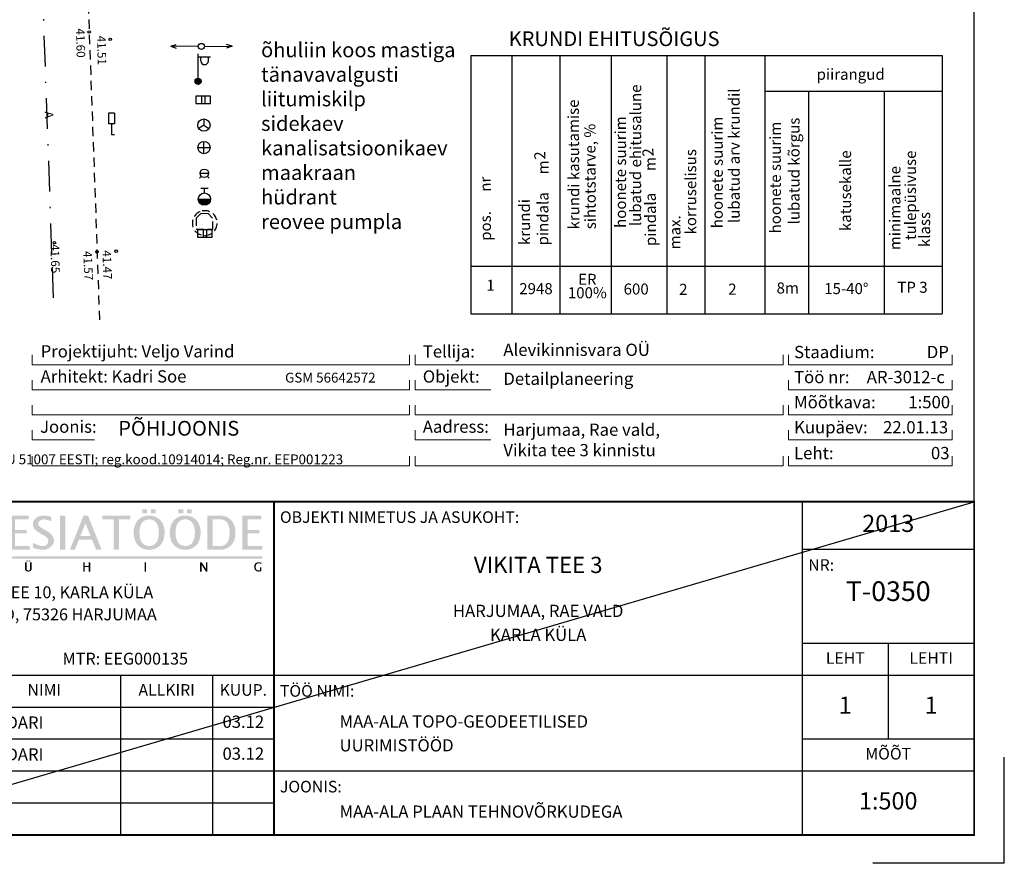
# Model space of a CAD drawing. Units: metres. Extents: x 552404 to 552614, y 6581007 to 6581156.
# Drawn here: x 552534 to 552614, y 6581007 to 6581076 of the extents above; entities that cross this region are included whole.
import ezdxf
from ezdxf.enums import TextEntityAlignment as Align

# ---------------------------------------------------------------- set-up
doc = ezdxf.new("R2010")
doc.units = ezdxf.units.M
doc.header["$MEASUREMENT"] = 0
for name, pattern in [('ASFBET', [2.5, 1.5, -1]), ('DASHDOT', [1, 0.5, -0.25, 0, -0.25]), ('KONTUUR', [1.85, 1.25, -0.6])]:
    doc.linetypes.add(name, pattern=pattern)
doc.layers.add('A3', color=7, linetype='Continuous', lineweight=13)
doc.layers.add('A3 A3', color=7, linetype='Continuous', lineweight=13)
for name, color, linetype in [('joon', 5, 'Continuous'), ('KKAEV', 7, 'Continuous'), ('LIIKLUS', 7, 'Continuous'), ('MPOHULIIN', 7, 'Continuous'), ('POST', 7, 'Continuous'), ('SIKAEV', 7, 'Continuous'), ('TEE', 7, 'Continuous'), ('Tekst', 250, 'Continuous'), ('VKAEV', 7, 'Continuous'), ('vormistus', 7, 'Continuous')]:
    doc.layers.add(name, color=color, linetype=linetype)
doc.layers.add('korgus', color=7, linetype='Continuous', true_color=0x73925d)
doc.styles.add('ARIAL', font='arial.ttf')
doc.styles.add('italic', font='italic.shx')
doc.styles.add('ROMAND', font='romand', dxfattribs={"height": 0.8})
doc.styles.add('romans', font='romans.shx')

# ---------------------------------------------------------------- blocks, each defined once
blk = doc.blocks.new('LIIKLM')
at = {"color": 0, "linetype": 'Continuous', "flags": 128}
for points in [[(-0.5, 3.5), (-0.5, 1.800000000000011)], [(0.5, 3.5), (-0.5, 3.5)], [(0.5, 3.5), (0.5, 1.800000000000011)], [(0.5, 1.800000000000011), (-0.5, 1.800000000000011)], [(0, 1.800000000000011), (0, 0)], [(0.5, 0), (0, 0)]]:
    blk.add_lwpolyline(points, dxfattribs=at)
blk = doc.blocks.new('gt-nurk')
h = blk.add_hatch(color=16)
h.paths.add_polyline_path([(-68.49390137509909, 24.63994451891631, 0.09144329512684117), (-68.37738097482361, 23.9939677240327, 0.2389826025500107), (-67.5919331839541, 23.29000166617334, 0.07010444057052301), (-67.23418328072876, 23.24790595378727, 0.0701044405705116), (-66.87643337750342, 23.29000166710466, 0.2389826025497178), (-66.09098558675032, 23.9939677240327, 0.09144329512728087), (-65.97446518624201, 24.63994451798499, 0.09144329512676777), (-66.0909855866339, 25.28592131379992, 0.2389826025497172), (-66.87643337750342, 25.9898873725906, 0.07010444057052301), (-67.23418328072876, 26.03198308497667, 0.0701044405705116), (-67.5919331839541, 25.98988737165928, 0.2389826025497178), (-68.37738097482361, 25.28592131473124, 0.0914432951270273)])
h.paths.add_polyline_path([(-67.91266101785004, 25.27927808836102, -0.1018168619293587), (-67.72509866894688, 25.54883470386267, -0.1844701048438135), (-67.23418328072876, 25.72240759525448, -0.1844701048438135), (-66.74326789262705, 25.54883470386267, -0.1018168619293587), (-66.55570554372389, 25.27927808836102, -0.09495532480032183), (-66.44442844728474, 24.63994451891631, -0.09495532480032183), (-66.55570554360747, 24.00061095040292, -0.1018168619293587), (-66.74326789251063, 23.73105433303863, -0.1844701048438135), (-67.23418328061234, 23.55748144350946, -0.1844701048438135), (-67.72509866894688, 23.73105433396995, -0.1018168619293587), (-67.91266101796646, 24.00061095040292, -0.09495532480032183), (-68.02393811405636, 24.63994451891631, -0.09495532480032183)], flags=16)
h.paths.add_polyline_path([(-67.39928973244969, 26.21121531073004), (-67.39928973233327, 26.55021030176431), (-67.79404663259629, 26.55021030176431), (-67.79404663247988, 26.21121531073004)])
h.paths.add_polyline_path([(-66.69818395341281, 26.21121531073004), (-66.69818395341281, 26.55021030269563), (-67.092940853443, 26.55021030176431), (-67.092940853443, 26.21121531073004)])
h = blk.add_hatch(color=16)
h.paths.add_polyline_path([(-65.43848121829797, 25.28592131473124, 0.09144329512684711), (-65.55500161868986, 24.63994451984763, 0.0914432951268392), (-65.43848121818155, 23.9939677240327, 0.2389826025498243), (-64.65303342731204, 23.29000166617334, 0.07010444057067737), (-64.2952835240867, 23.24790595285594, 0.07010444057067011), (-63.93753362097777, 23.29000166617334, 0.2389826025498397), (-63.15208582999185, 23.99396772496402, 0.09144329512683703), (-63.03556542971637, 24.63994451891631, 0.09144329512684495), (-63.15208582999185, 25.28592131379992, 0.2389826025498397), (-63.93753362097777, 25.98988737165928, 0.07010444057066734), (-64.29528352420311, 26.03198308497667, 0.07010444057067149), (-64.65303342731204, 25.98988737165928, 0.2389826025498397)])
h.paths.add_polyline_path([(-64.78619891230483, 25.54883470386267, -0.1844701048438135), (-64.29528352420311, 25.7224075961858, -0.1844701048438135), (-63.80436813586857, 25.54883470479399, -0.1018168619293587), (-63.61680578708183, 25.27927808836102, -0.09495532480032183), (-63.50552869087551, 24.63994451891631, -0.09495532480032183), (-63.61680578696541, 24.00061094947159, -0.1018168619293587), (-63.80436813598499, 23.73105433396995, -0.1844701048438135), (-64.29528352420311, 23.55748144257814, -0.1844701048438135), (-64.78619891230483, 23.73105433303863, -0.1018168619293587), (-64.97376126120798, 24.00061094947159, -0.09495532480032183), (-65.0850383574143, 24.63994451891631, -0.09495532480032183), (-64.97376126120798, 25.27927808836102, -0.1018168619293587)], flags=16)
h.paths.add_polyline_path([(-64.46038997580763, 26.21121531073004), (-64.46038997580763, 26.55021030176431), (-64.85514687595423, 26.55021030269563), (-64.85514687595423, 26.21121530979872)])
h.paths.add_polyline_path([(-63.75928419677075, 26.21121530979872), (-63.75928419688717, 26.55021030176431), (-64.15404109680094, 26.55021030269563), (-64.15404109668452, 26.21121530979872)])
h = blk.add_hatch(color=16)
h.paths.add_polyline_path([(-90.45614788169041, 23.30094856116921, 0.1369724713336015), (-89.35993895109277, 23.34073900803924), (-89.16146661445964, 23.40399428922683), (-89.16146661445964, 24.47688896209002), (-89.6004635883728, 24.47688896209002), (-89.60046358848922, 23.61349020898342, -0.07910405121896694), (-90.01513448741753, 23.55288582295179, -0.1507768403913515), (-90.56743168039247, 23.73105433303863, -0.1505658818465907), (-90.77687571558636, 24.00061095040292, -0.09495532480033299), (-90.88815281179268, 24.63994451891631, -0.09495532480032637), (-90.77687571558636, 25.2792780874297, -0.1505658818465999), (-90.56743168039247, 25.54883470479399, -0.1507768403913516), (-90.01513448753394, 25.72700321581215, -0.1012341439282738), (-89.49045167327859, 25.62662689480931), (-89.16146661434323, 25.49108610395342), (-89.16146661445964, 25.87589474860579), (-89.35993895120919, 25.9391500307247, 0.136972471333596), (-90.45614788169041, 25.97894047759473, 0.2484265371520808), (-91.24159567267634, 25.28592131473124, 0.09144329512663163), (-91.35811607306823, 24.63994451891631, 0.09144329512714383), (-91.24159567267634, 23.99396772496402, 0.2484265371520586)])
h.paths.add_polyline_path([(-88.03650482080411, 24.59588108025491), (-87.09226733481046, 24.59588108025491), (-87.09226733481046, 24.8571146549657), (-88.03650482080411, 24.8571146549657), (-88.03650482080411, 25.7224075961858), (-86.92414317280054, 25.72240759525448), (-86.92414317280054, 26.031983085908), (-88.47550179483369, 26.03198308497667), (-88.47550179483369, 23.24790595378727), (-86.84301136387512, 23.24790595285594), (-86.84301136387512, 23.55748144350946), (-88.03650482080411, 23.55748144350946)])
h.paths.add_polyline_path([(-86.44343627011403, 23.9939677240327, 0.2389826025497919), (-85.65798847912811, 23.29000166617334, 0.07010444057067737), (-85.30023857590277, 23.24790595285594, 0.07010444057066872), (-84.94248867279384, 23.29000166617334, 0.238982602550138), (-84.15704088192433, 23.9939677240327, 0.09144329512640936), (-84.04052048153244, 24.63994451891631, 0.09144329512704201), (-84.15704088180792, 25.28592131379992, 0.238982602549925), (-84.94248867291026, 25.98988737165928, 0.07010444057066317), (-85.30023857601918, 26.03198308497667, 0.0701044405705116), (-85.65798847912811, 25.98988737165928, 0.2389826025497178), (-86.44343626999762, 25.28592131379992, 0.09144329512728087), (-86.55995667050593, 24.63994451984763, 0.09144329512661081)])
h.paths.add_polyline_path([(-86.08999340934679, 24.63994451891631, -0.09495532480032183), (-85.97871631302405, 25.27927808836102, -0.1018168619293587), (-85.7911539641209, 25.54883470479399, -0.1844701048438135), (-85.30023857601918, 25.7224075961858, -0.1844701048438135), (-84.80932318780106, 25.54883470479399, -0.1018168619293587), (-84.62176083878148, 25.27927808836102, -0.09495532480032183), (-84.51048374269158, 24.63994451984763, -0.09495532480032183), (-84.6217608388979, 24.00061094947159, -0.1018168619293587), (-84.80932318780106, 23.73105433396995, -0.1844701048438135), (-85.30023857601918, 23.55748144257814, -0.1844701048438135), (-85.7911539641209, 23.73105433303863, -0.1018168619293587), (-85.97871631302405, 24.00061094947159, -0.09495532480032183)], flags=16)
h.paths.add_polyline_path([(-83.48831946135033, 23.24790595285594), (-82.46135405043606, 23.24790595378727, 0.07010444057055729), (-82.1036041470943, 23.29000166710466, 0.2389826025498941), (-81.31815635622479, 23.99396772310138, 0.09144329512688762), (-81.2016359558329, 24.63994451891631, 0.09144329512688762), (-81.3181563563412, 25.28592131379992, 0.2389826025498941), (-82.1036041470943, 25.9898873725906, 0.07010444057055736), (-82.46135405031964, 26.03198308497667), (-83.48831946123391, 26.031983085908)])
h.paths.add_polyline_path([(-83.04932248732075, 25.72240759525448), (-82.4978154747514, 25.7224075961858, -0.01249422865288117), (-82.46135405031964, 25.72240759432316, -0.1844701048438152), (-81.97043866221793, 25.54883470479399, -0.1018168619295003), (-81.78287631319836, 25.27927808836102, -0.09495532480018985), (-81.67159921699204, 24.63994451891631, -0.09495532480037534), (-81.78287631319836, 24.00061095040292, -0.1018168619293724), (-81.97043866210151, 23.73105433303863, -0.1844701048438204), (-82.46135405043606, 23.55748144257814), (-83.04932248732075, 23.55748144257814)], flags=16)
h.paths.add_polyline_path([(-80.65382727247197, 23.24790595285594), (-79.02133684139699, 23.24790595378727), (-79.02133684139699, 23.55748144257814), (-80.21483029855881, 23.55748144257814), (-80.2148302984424, 24.59588107932359), (-79.27059281256516, 24.59588108025491), (-79.27059281244874, 24.85711465403438), (-80.21483029832598, 24.85711465403438), (-80.2148302984424, 25.72240759525448), (-79.10246865055524, 25.72240759525448), (-79.10246865043882, 26.03198308497667), (-80.65382727247197, 26.03198308404535)])
h.paths.add_polyline_path([(-78.16416461893823, 24.85711465403438), (-78.16416461882181, 25.7224075961858), (-77.05180297093466, 25.72240759525448), (-77.05180297093466, 26.031983085908), (-78.6031615928514, 26.03198308497667), (-78.60316159296781, 23.24790595378727), (-76.97067116189282, 23.24790595285594), (-76.97067116189282, 23.55748144350946), (-78.16416461893823, 23.55748144257814), (-78.16416461893823, 24.59588108025491), (-77.21992713294458, 24.59588107932359), (-77.21992713306099, 24.85711465310305)])
h.paths.add_polyline_path([(-76.06123245926574, 24.55553043168038, -0.0004403520097211959), (-75.68449176440481, 24.33698672056198, -0.2560854016791002), (-75.45491558115464, 23.95647501200438, -0.3536448865844756), (-75.74244467483368, 23.56897140853107, -0.1124037813862274), (-76.05061545153148, 23.56011578533798, -0.05565835254203998), (-76.38203654973768, 23.66494378447533), (-76.68694278143812, 23.80020920094103), (-76.68694278155454, 23.40866876300424, 0.06829779857202964), (-76.24123107839841, 23.28613118547946, 0.01185263443841985), (-75.91899009176996, 23.25112503301352, 0.1083542983474645), (-75.55764485883992, 23.29886679537594, 0.0981322631308618), (-75.24826254101936, 23.48552709724754, 0.1309369503592994), (-75.01267206936609, 23.8515486586839, 0.193139966836655), (-75.03988315816969, 24.2392298001796, 0.08807387038601437), (-75.25796365656424, 24.54000381473452, 0.07532245575732159), (-75.65787042293232, 24.82392843440175, -0.03796432167877634), (-76.10358264308888, 25.09287488553673, -0.1206812474157568), (-76.2477555165533, 25.26000647526234, -0.2710748257822674), (-76.23276838101447, 25.51880328077823, -0.2684363414559551), (-75.82698636397254, 25.71935026999563, -0.04984789925080194), (-75.50025998754427, 25.66491042543203), (-75.1971586626023, 25.58274555113167), (-75.19715866248589, 25.91444777324796, 0.05735505043003227), (-75.59983429661952, 26.0144547522068, 0.04471469378884101), (-75.97699934092816, 26.02935165259987, 0.1190436351880882), (-76.3115294064628, 25.93066453561187, 0.08146829148443765), (-76.55465841351543, 25.73146241437644, 0.1853432636277708), (-76.7069533674512, 25.32098561897874, 0.2329846907203645), (-76.44902123033535, 24.81201841589063, 0.02980122068419145)])
h.paths.add_polyline_path([(-74.51069201459177, 23.24790595378727), (-74.07169504044577, 23.24790595285594), (-74.07169504056219, 26.03198308497667), (-74.51069201459177, 26.03198308497667)])
h.paths.add_polyline_path([(-73.69126311864238, 23.24790595285594), (-73.28742884797975, 23.24790595285594), (-72.96117826306727, 24.06530607212335), (-71.88930000108667, 24.06530607305467), (-71.56304941617418, 23.24790595285594), (-71.106929294765, 23.24790595285594), (-72.21814370644279, 26.03198308404535), (-72.580048707081, 26.03198308497667)])
h.paths.add_polyline_path([(-72.8443491444923, 24.35801400896162), (-72.42523913201876, 25.40806752629578), (-72.00612911954522, 24.35801400896162)], flags=16)
for points in [[(-69.68767401657533, 25.72240759525448), (-68.7594388097059, 25.7224075961858), (-68.7594388097059, 26.03198308497667), (-71.05490619724151, 26.031983085908), (-71.05490619712509, 25.72240759525448), (-70.12667099048849, 25.7224075961858), (-70.12667099048849, 23.24790595285594), (-69.68767401645891, 23.24790595192462)], [(-59.64914026600309, 23.24790595378727), (-58.01664983504452, 23.24790595285594), (-58.01664983516093, 23.55748144257814), (-59.21014329208992, 23.55748144257814), (-59.21014329208992, 24.59588108025491), (-58.26590580621269, 24.59588107932359), (-58.26590580609627, 24.85711465403438), (-59.21014329208992, 24.85711465310305), (-59.21014329208992, 25.7224075961858), (-58.09778164408635, 25.72240759525448), (-58.09778164408635, 26.031983085908), (-59.6491402661195, 26.03198308497667)], [(-58.01374341582414, 22.53090220782906), (-58.01374341582414, 22.71927422564477), (-91.29808003280777, 22.71927422657609), (-91.29808003292419, 22.53090220782906)], [(-72.4806348279817, 21.85056680813432), (-72.14995771518443, 21.85056680813432), (-72.14995771518443, 21.47346553392708), (-72.03142107336316, 21.47346553392708), (-72.03142107336316, 22.22521366178989), (-72.14995771506801, 22.22521366272122), (-72.14995771518443, 21.92960292380303), (-72.48063482786529, 21.92960292473435), (-72.4806348279817, 22.22521366272122), (-72.59917146968655, 22.22521366272122), (-72.59917146968655, 21.47346553392708), (-72.48063482786529, 21.47346553392708)], [(-67.49068327771965, 22.22521366272122), (-67.60921991954092, 22.22521366272122), (-67.60921991965733, 21.47346553392708), (-67.49068327783607, 21.47346553299576)], [(-62.482030199375, 22.22521366272122), (-62.60056684107985, 22.22521366272122), (-62.60056684119627, 21.68693621642888), (-62.95243933307938, 22.22521366365254), (-63.07828581763897, 22.22521366365254), (-63.07828581775539, 21.47346553299576), (-62.95974917593412, 21.47346553392708), (-62.95974917593412, 22.01079274900258), (-62.6084978512954, 21.47346553392708), (-62.482030199375, 21.47346553392708)], [(-58.5461313854903, 21.84933959785849, -0.0949553248003843), (-58.51608467882033, 22.02197052445263, -0.1505658818466802), (-58.45953123061918, 22.09475539065897, -0.1507768403915993), (-58.31040160474367, 22.14286391623318, -0.1012341439280402), (-58.1687283301726, 22.11576060391963), (-58.07989677460864, 22.07916228752583), (-58.07989677460864, 22.18306716065854), (-58.13348767766729, 22.20014716032892, 0.1369724713336193), (-58.42948271427304, 22.21089125797153, 0.2484265371520541), (-58.64156696305145, 22.02376430854201, 0.09144329512640131), (-58.67302945093252, 21.84933959878981, 0.09144329512734047), (-58.64156696305145, 21.67491488810629, 0.2484265371520436), (-58.42948271427304, 21.48778793867677, 0.1369724713336262), (-58.13348767766729, 21.49853203631938), (-58.07989677460864, 21.51561203692108), (-58.07989677460864, 21.80531182698905), (-58.19843341642991, 21.80531182698905), (-58.19843341642991, 21.57217949442565, -0.07910405121898126), (-58.31040160462726, 21.55581528134644, -0.1507768403915479), (-58.45953123061918, 21.603923805058, -0.1505658818461669), (-58.51608467882033, 21.67670867219567, -0.09495532480034)]]:
    blk.add_hatch(color=16).paths.add_polyline_path(points)
h = blk.add_hatch(color=16)
h.paths.add_polyline_path([(-62.48336440941785, 23.24790595285594), (-61.45639899861999, 23.24790595378727, 0.07010444057055729), (-61.09864909527823, 23.29000166710466, 0.2389826025498941), (-60.31320130440872, 23.99396772310138, 0.09144329512688762), (-60.19668090390041, 24.63994451891631, 0.09144329512688762), (-60.31320130440872, 25.28592131379992, 0.2389826025498941), (-61.09864909527823, 25.9898873725906, 0.07010444057055597), (-61.45639899850357, 26.03198308497667), (-62.48336440941785, 26.031983085908)])
h.paths.add_polyline_path([(-62.04436743538827, 25.72240759525448), (-61.49286042305175, 25.72240759525448, -0.01249422865289091), (-61.45639899838716, 25.72240759432316, -0.1844701048438204), (-60.96548361040186, 25.54883470479399, -0.1018168619293611), (-60.77792126138229, 25.27927808836102, -0.09495532480031749), (-60.66664416517597, 24.63994451891631, -0.09495532480031729), (-60.77792126138229, 24.00061095040292, -0.1018168619293624), (-60.96548361040186, 23.73105433396995, -0.1844701048438204), (-61.45639899850357, 23.55748144257814), (-62.04436743550468, 23.55748144164681)], flags=16)
h = blk.add_hatch(color=16)
h.paths.add_polyline_path([(-77.23006958537735, 22.22521366272122), (-77.3486062270822, 22.22521366365254), (-77.34860622719862, 21.65342977177352, 0.1847694361497966), (-77.31340110953897, 21.56141448859125, 0.1219854857633044), (-77.20859174965881, 21.49014215543866, 0.05214236872253095), (-77.1617248019902, 21.4781636968255, 0.0307820191001154), (-77.08215042646043, 21.47346553485841, 0.0307820191001154), (-77.00257605093066, 21.4781636968255, 0.05214236872253095), (-76.95570910326205, 21.49014215636998, 0.1219854857633044), (-76.85089974338189, 21.56141448952258, 0.1847694361497966), (-76.81569462560583, 21.65342977270484), (-76.81569462560583, 22.22521366272122), (-76.9342312674271, 22.22521366272122), (-76.9342312674271, 21.70367314480245, -0.152945448963266), (-76.95806906779762, 21.62756699230522, -0.07163957362606459), (-77.00125994067639, 21.58121520001441, -0.1698843358130329), (-77.08215042646043, 21.55250165052712, -0.1698843358130329), (-77.16304091201164, 21.58121520001441, -0.07163957362606459), (-77.20623178512324, 21.62756699230522, -0.1529454489633205), (-77.23006958537735, 21.70367314387113)])
h.paths.add_polyline_path([(-77.1176533451071, 22.36307245958596), (-77.23598764324561, 22.36307245958596), (-77.23598764301278, 22.312136775814), (-77.11765334522352, 22.312136775814)])
h.paths.add_polyline_path([(-76.92831320955884, 22.36307245772332), (-77.04664750758093, 22.36307245865464), (-77.04664750758093, 22.312136775814), (-76.92831320967525, 22.312136775814)])
at = {"color": 7}
for p, q in [((-14, 27.16577518638223), (-14, 0)), ((0, 15.60045240167528), (-13.99999999976717, 15.60045240167528)), ((-6.999999999767169, 15.60045240167528), (-7, 7.800226200371981)), ((-69.5588281948585, 13.00037700030953), (-69.55882819497492, 9.313225746154785e-10)), ((-62.05882819497492, 13.00037700030953), (-62.05882819497492, 9.313225746154785e-10)), ((-13.99999999988358, 13.00037700124085), (-57.05882819497492, 13.00037700030953)), ((1.164153218269348e-10, 13.00037700030953), (-13.99999999988358, 13.00037700124085)), ((-57.05882819497492, 10.40030160080642), (-92.49999999988358, 10.40030160080642)), ((-57.05882819509134, 7.800226200371981), (-92.49999999988358, 7.800226200371981)), ((0, 7.800226200371981), (-14, 7.800226201303303)), ((-57.05882819497492, 5.200150800868869), (-92.49999999988358, 5.200150800868869)), ((-13.99999999988358, 5.200150799937546), (-57.05882819497492, 5.200150800868869)), ((1.164153218269348e-10, 5.200150800868869), (-13.99999999988358, 5.200150799937546)), ((-57.05882819497492, 2.600075399503112), (-92.49999999988358, 2.600075400434434))]:
    blk.add_line(p, q, dxfattribs=at)
blk.add_line((-1.164153218269348e-10, 23.26566208712757), (-14, 23.26566208619624))
at = {"color": 7, "const_width": 0.14}
blk.add_lwpolyline([(-1.164153218269348e-10, 27.16577518638223), (0, 0), (-92.49999999988358, 0), (-92.5, 27.16577518638223)], close=True, dxfattribs=at)
blk.add_lwpolyline([(-57.05882819520775, 27.16577518638223), (-57.05882819497492, 0)], dxfattribs=at)
at = {"color": 7}
blk.add_lwpolyline([(-57.05882819497492, 13.00037700030953), (-92.49999999976717, 13.00037700030953)], dxfattribs=at)
at = {"style": 'romans'}
for s, height, p in [('OBJEKTI NIMETUS JA ASUKOHT:', 0.945111214551, (-56.5774831866147, 25.43419013451785)), ('NR:', 0.945111214551, (-13.51865499163978, 21.53407703433186)), ('SEEDRI TEE 10, KARLA KÜLA', 0.967899999999, (-84.07843463694724, 19.29882671125233)), ('RAE VALD, 75326 HARJUMAA', 0.967899999999, (-84.07843463694724, 17.4950901074335)), ('MTR: EEG000135', 0.967899999999, (-74.29204393919795, 13.88761689979583)), ('TÖÖ NIMI:', 0.945111214551, (-56.57748318649828, 11.26879194937646)), ('JOONIS:', 0.945111214551, (-56.57748318649828, 3.468565749004483))]:
    blk.add_text(s, height=height, rotation=359.9999999997134, dxfattribs=at).set_placement(p)
for s, p in [('LEHT', (-10.49999999988358, 14.30041470099241)), ('LEHTI', (-3.499999999767169, 14.30041470099241)), ('NIMI', (-75.77941409742925, 11.70033930055797)), ('ALLKIRI', (-65.8088281948585, 11.70033930055797)), ('KUUP.', (-59.55882819497492, 11.70033930055797)), ('MÕÕT', (-6.999999999883585, 6.500188500620425))]:
    blk.add_text(s, height=0.945111214551, rotation=359.9999999997134, dxfattribs=at).set_placement(p, align=Align.MIDDLE)
for tag, height, style, p in [('AASTA', 1.400545364564564, 'romans', (-7.000000000116415, 25.21571863628924)), ('OBJEKT', 1.326788, 'ROMAND', (-35.52941409754567, 21.84020025748381)), ('TÖÖ NR', 1.600545454, 'ROMAND', (-7.000000000116415, 19.6622325796634)), ('AADRESS 1', 0.9958, 'romans', (-35.52941409754567, 18.13594133210941)), ('AADRESS 2', 0.9958, 'romans', (-35.52941409766208, 16.18925874204947)), ('LEHT', 1.400545364564564, 'romans', (-10.49999999988358, 10.40030159987509)), ('LEHTI', 1.400545364564564, 'romans', (-3.499999999883585, 10.40030159987509)), ('KUUP1', 0.9958, 'romans', (-59.55882819497492, 9.10026390105486)), ('KUUP1', 0.9958, 'romans', (-59.55882819485851, 6.500188500620425)), ('KUUP1', 0.9958, 'romans', (-59.55882819497492, 3.900113101117313)), ('MÕÕT', 1.400545364564564, 'romans', (-6.999999999883585, 2.600075400434434)), ('KUUP1', 0.9958, 'romans', (-59.55882819497492, 1.300037701614201))]:
    blk.add_attdef(tag, text='', height=height, rotation=359.9999999997134, dxfattribs=dict(style=style)).set_placement(p, align=Align.MIDDLE)
for tag, p in [('PROJ.JUHT', (-92.01865499140695, 8.66871654894203)), ('PROJ.JUHI NIMI', (-82.01865499140695, 8.66871654894203)), ('NIMI 1', (-51.71506449859589, 8.757359225302935)), ('NIMI 2', (-51.71506449871231, 6.810676634311676)), ('TEOSTAJA 1', (-92.01865499140695, 6.068641149438918)), ('TEOSTAJA 1 NIMI', (-82.01865499129053, 6.068641149438918)), ('TEOSTAJA 2', (-92.01865499140695, 3.468565749004483)), ('TEOSTAJA 2 NIMI', (-82.01865499140695, 3.468565749004483)), ('JOONIS', (-51.71506449871231, 1.407706956379116))]:
    blk.add_attdef(tag, p, '', height=0.9958, rotation=359.9999999997134, dxfattribs=at)
blk = doc.blocks.new('THYDRM')
at = {"color": 0, "linetype": 'Continuous'}
for p, q in [((-0.5999999999999999, 1.8), (0.6, 1.8)), ((6.123031769111886e-17, 1), (6.123031769111886e-17, 1.8)), ((-1, 0), (1, 0))]:
    blk.add_line(p, q, dxfattribs=at)
blk.add_circle((0, 0), 1, dxfattribs=at)
for radius in [0.9585065818391634, 0.9170131636783267, 0.8755197455174901, 0.8340263273566535, 0.7925329091958169, 0.7510394910349802, 0.7095460728741436, 0.668052654713307, 0.6265592365524704, 0.5850658183916337, 0.5435724002307971, 0.5020789820699605, 0.4605855639091239, 0.4190921457482872, 0.3775987275874506, 0.336105309426614, 0.2946118912657774, 0.2531184731049407, 0.2116250549441041, 0.1701316367832675, 0.1286382186224309, 0.08714480046159423, 0.0456513823007576]:
    blk.add_arc((0, 0), radius, 180, 0, dxfattribs=at)
blk = doc.blocks.new('MEPOST')
at = {"color": 0, "linetype": 'Continuous'}
for radius in [0.5, 0.45, 0.4, 0.35, 0.3, 0.2500000000000001, 0.2000000000000001, 0.1500000000000001, 0.1000000000000001, 0.05000000000000007]:
    blk.add_circle((0, 0), radius, dxfattribs=at)
blk = doc.blocks.new('ELKAPP')
at = {"color": 0, "linetype": 'Continuous'}
for p, q in [((1.194561989759677, 0.5968795496301027), (-1.194561989759677, 0.5968795496301027)), ((-1.194561989759677, 0.5968795496301027), (-1.194561989759677, -0.5968795496301027)), ((-0.2714876081299735, 0.5968795496301027), (-0.2714876081299735, -0.5968795496301027)), ((0.2714876081299735, 0.5968795496301027), (0.2714876081299735, -0.5968795496301027)), ((1.194561989759677, -0.5968795496301027), (1.194561989759677, 0.5968795496301027)), ((-1.194561989759677, -0.5968795496301027), (1.194561989759677, -0.5968795496301027))]:
    blk.add_line(p, q, dxfattribs=at)
blk = doc.blocks.new('SIKAEV')
at = {"color": 0, "linetype": 'Continuous'}
for p, q in [((0, 0), (-0.8300000000000125, -0.5499999999999972)), ((0, 1), (0, 0)), ((0, 0), (0.8299999999999983, -0.5499999999999972))]:
    blk.add_line(p, q, dxfattribs=at)
blk.add_circle((0, 0), 1, dxfattribs=at)
blk = doc.blocks.new('VAPOST')
at = {"color": 0, "linetype": 'Continuous'}
for p, q in [((0, 0.5), (0, 4.5)), ((0, 4), (2, 4)), ((0.4532452924468089, 3.358106302956003), (0.4532452924468089, 4)), ((1.678925003157929, 3.358106302956003), (1.678925003157929, 4))]:
    blk.add_line(p, q, dxfattribs=at)
blk.add_arc((1.066085147787817, 3.358106302956003), 0.6128398553547196, 180, 0, dxfattribs=at)
blk = doc.blocks.new('PUPOST')
at = {"color": 0, "linetype": 'Continuous'}
blk.add_circle((0, 0), 0.5, dxfattribs=at)
blk = doc.blocks.new('MPSUUN')
at = {"color": 0, "linetype": 'Continuous'}
for p, q in [((0.5, 0), (5, 0)), ((5, 0), (4.096593567309901, -0.2969600742915645)), ((5, 0), (4.097727943351492, 0.3003890879335814))]:
    blk.add_line(p, q, dxfattribs=at)
blk = doc.blocks.new('KAKAEV')
at = {"color": 0, "linetype": 'Continuous'}
for p, q in [((-1, 0), (1, 0)), ((0, -1), (0, 1))]:
    blk.add_line(p, q, dxfattribs=at)
blk.add_circle((0, 0), 1, dxfattribs=at)
blk = doc.blocks.new('VESIIB')
at = {"color": 0, "linetype": 'Continuous'}
for p, q in [((-0.7, 0), (0.7, 0)), ((-0.4949747468344867, -0.4949747468344867), (-0.7742302550817839, -0.7742302550817839)), ((0.4949747468344867, -0.4949747468344867), (0.7742302550817839, -0.7742302550817839))]:
    blk.add_line(p, q, dxfattribs=at)
blk.add_circle((0, 0), 0.7, dxfattribs=at)

msp = doc.modelspace()

# ---------------------------------------------------------------- linework, layer by layer
for p, q in [((552611.9764414091, 6581009.399348794), (552611.9764414091, 6581152.334686146)), ((552611.9764414084, 6581009.399348794), (552411.3251926946, 6581009.399348793))]:
    msp.add_line(p, q)
at = {"ltscale": 0.5}
msp.add_line((552519.4764414092, 6581009.399348794), (552611.976441409, 6581036.565123981), dxfattribs=at)
at = {"color": 254}
for q in [(552614.4376272612, 6581015.754827525), (552603.7128881527, 6581007.090788039)]:
    msp.add_line((552614.4376272612, 6581007.090788039), q, dxfattribs=at)
at = {"layer": 'A3 A3'}
for p, q in [((552535.2171907846, 6581047.729276703), (552535.2171907846, 6581048.524761199)), ((552565.9671907846, 6581047.729276703), (552565.9671907846, 6581048.524761199)), ((552566.4202243043, 6581047.729276703), (552566.4202243043, 6581048.524761199)), ((552596.4219096636, 6581047.729276703), (552596.4219096636, 6581048.524761199)), ((552596.8471191187, 6581047.729276703), (552596.8471191187, 6581048.524761199)), ((552610.1922453316, 6581047.729276703), (552610.1922453316, 6581048.524761199)), ((552565.9671907846, 6581047.729276703), (552535.2171907846, 6581047.729276703)), ((552596.4219096636, 6581047.729276703), (552566.4202243043, 6581047.729276703)), ((552610.1922453316, 6581047.729276703), (552596.8471191187, 6581047.729276703)), ((552535.2171907846, 6581045.685183088), (552535.2171907846, 6581046.480667585)), ((552565.9671907846, 6581045.685183088), (552565.9671907846, 6581046.480667585)), ((552566.4202243043, 6581045.685183088), (552566.4202243043, 6581046.480667585)), ((552596.8471191187, 6581045.685183088), (552596.8471191187, 6581046.480667585)), ((552610.1922453316, 6581045.685183088), (552610.1922453316, 6581046.480667585)), ((552565.9671907846, 6581045.685183088), (552535.2171907846, 6581045.685183088)), ((552572.5917808855, 6581045.685183088), (552566.4202243043, 6581045.685183088)), ((552610.1922453316, 6581045.685183088), (552596.8471191187, 6581045.685183088)), ((552535.2171907846, 6581043.641089474), (552535.2171907846, 6581044.436573971)), ((552565.9671907846, 6581043.641089474), (552565.9671907846, 6581044.436573971)), ((552565.9671907846, 6581043.641089474), (552565.9671907846, 6581044.436573971)), ((552566.4202243043, 6581043.641089474), (552566.4202243043, 6581044.436573971)), ((552596.4219096636, 6581043.641089474), (552596.4219096636, 6581044.436573971)), ((552596.8471191187, 6581043.641089474), (552596.8471191187, 6581044.436573971)), ((552610.1922453316, 6581043.641089474), (552610.1922453316, 6581044.436573971)), ((552565.9671907846, 6581043.641089474), (552535.2171907846, 6581043.641089474)), ((552596.4219096636, 6581043.641089474), (552566.4202243043, 6581043.641089474)), ((552610.1922453316, 6581043.641089474), (552596.8471191187, 6581043.641089474)), ((552535.2171907846, 6581041.596995859), (552535.2171907846, 6581042.392480357)), ((552566.4202243043, 6581041.596995859), (552566.4202243043, 6581042.392480357)), ((552596.8471191187, 6581041.596995859), (552596.8471191187, 6581042.392480357)), ((552610.1922453316, 6581041.596995859), (552610.1922453316, 6581042.392480357)), ((552540.2975813479, 6581041.596995859), (552535.2171907846, 6581041.596995859)), ((552572.5917808855, 6581041.596995859), (552566.4202243043, 6581041.596995859)), ((552610.1922453316, 6581041.596995859), (552596.8471191187, 6581041.596995859)), ((552535.2171907846, 6581039.491539195), (552535.2171907846, 6581040.287023691)), ((552565.9671907846, 6581039.491539195), (552565.9671907846, 6581040.287023691)), ((552566.4202243043, 6581039.491539195), (552566.4202243043, 6581040.287023691)), ((552596.4219096636, 6581039.491539195), (552596.4219096636, 6581040.287023691)), ((552596.4219096636, 6581039.491539195), (552596.4219096636, 6581040.287023691)), ((552596.4219096636, 6581039.491539195), (552596.4219096636, 6581040.287023691)), ((552596.8471191187, 6581039.491539195), (552596.8471191187, 6581040.287023691)), ((552596.8471191187, 6581039.491539195), (552596.8471191187, 6581040.287023691)), ((552610.1922453316, 6581039.491539195), (552610.1922453316, 6581040.287023691)), ((552565.9671907846, 6581039.491539195), (552535.2171907846, 6581039.491539195)), ((552596.4219096636, 6581039.491539195), (552566.4202243043, 6581039.491539195)), ((552610.1922453316, 6581039.491539195), (552596.8471191187, 6581039.491539195))]:
    msp.add_line(p, q, dxfattribs=at)
at = {"layer": 'joon', "color": 250, "linetype": 'DASHDOT', "ltscale": 5}
msp.add_lwpolyline([(552536.9361728033, 6581053.189659627), (552536.8210868922, 6581056.750553112), (552536.0783071622, 6581078.008086712), (552535.0935389992, 6581102.850776647), (552534.4973148555, 6581121.216687624)], dxfattribs=at)
at = {"layer": 'KKAEV', "linetype": 'KONTUUR', "ltscale": 0.5, "flags": 128}
msp.add_lwpolyline([(552548.899377296, 6581060.208794363), (552548.8809015648, 6581060.201136846, 201.9635409022998)], format="xyb", close=True, dxfattribs=at)
at = {"layer": 'KKAEV', "linetype": 'KONTUUR', "ltscale": 0.5}
msp.add_lwpolyline([(552548.561301054, 6581058.766302622), (552549.931657695, 6581058.768465064), (552549.9184140137, 6581059.674646948), (552549.5570859634, 6581060.054445632), (552548.9192812827, 6581060.031268296), (552548.5667145485, 6581059.680352782)], close=True, dxfattribs=at)
at = {"layer": 'korgus', "linetype": 'Continuous', "ltscale": 0.5}
for centre in [(552539.855, 6581074.847), (552541.57, 6581074.253), (552537.024, 6581057.676), (552540.499, 6581056.926), (552542.055, 6581056.984)]:
    msp.add_circle(centre, 0.1, dxfattribs=at)
at = {"layer": 'TEE', "linetype": 'ASFBET', "ltscale": 0.5, "flags": 128}
msp.add_lwpolyline([(552538.36, 6581120.835), (552539.132, 6581100.612), (552539.855, 6581074.847), (552540.7024237256, 6581051.265197844)], dxfattribs=at)
at = {"layer": 'Tekst'}
for p, q in [((552570.9516646033, 6581072.928556743), (552570.9516646034, 6581051.871336708)), ((552570.9516646034, 6581072.928556743), (552598.4916646034, 6581072.928556743)), ((552574.3116646034, 6581072.928556743), (552574.3116646034, 6581051.871336708)), ((552578.2176646034, 6581072.928556743), (552578.2176646035, 6581051.871336708)), ((552582.3996646034, 6581072.928556743), (552582.3996646034, 6581051.871336708)), ((552586.9356646034, 6581072.928556743), (552586.9356646034, 6581051.871336708)), ((552586.9356646034, 6581072.928556743), (552586.9356646035, 6581051.871336708)), ((552590.0436646035, 6581072.928556743), (552590.0436646035, 6581051.871336707)), ((552594.9336646034, 6581072.928556743), (552594.9336646034, 6581051.871336707)), ((552598.4916646034, 6581072.928556743), (552609.3600995771, 6581072.928556743)), ((552609.360099577, 6581072.928556743), (552609.3600995771, 6581051.871336708)), ((552594.9336646034, 6581070.017592381), (552609.3600995771, 6581070.017592382)), ((552598.4856646035, 6581070.017592382), (552598.4856646035, 6581051.871336706)), ((552604.6416646034, 6581070.017592382), (552604.6416646033, 6581051.871336707)), ((552570.9516646034, 6581055.75443302), (552609.360099577, 6581055.75443302)), ((552570.9516646034, 6581051.871336709), (552598.4856646034, 6581051.871336707)), ((552598.4856646034, 6581051.871336707), (552609.360099577, 6581051.871336709))]:
    msp.add_line(p, q, dxfattribs=at)

# ---------------------------------------------------------------- block references
at = {"layer": 'KKAEV', "xscale": 0.5, "yscale": 0.5, "zscale": 0.5}
msp.add_blockref('KAKAEV', (552549.2122380915, 6581065.423794859), dxfattribs=at)
at = {"layer": 'LIIKLUS', "xscale": 0.5, "yscale": 0.5, "zscale": 0.5}
msp.add_blockref('LIIKLM', (552541.675, 6581066.468), dxfattribs=at)
at = {"layer": 'MPOHULIIN', "linetype": 'Continuous', "ltscale": 0.5}
for xscale, yscale, zscale, rotation in [(0.4999999999999999, 0.4999999999999999, 0.4999999999999999, 179.456275228129), (0.4999999999999996, 0.4999999999999996, 0.4999999999999996, 0.5059630077984495)]:
    msp.add_blockref('MPSUUN', (552548.9984323761, 6581073.666405228), dxfattribs=dict(at, xscale=xscale, yscale=yscale, zscale=zscale, rotation=rotation))
at = {"layer": 'POST'}
for name, p, xscale, yscale, zscale, rotation in [('PUPOST', (552548.9984323761, 6581073.666405228), 0.4999999999999996, 0.4999999999999996, 0.4999999999999996, 87.82465871337202), ('ELKAPP', (552549.1430073532, 6581069.32441847), 0.5, 0.5, 0.5, 359.8823420998451), ('ELKAPP', (552549.2811638028, 6581058.415449914), 0.5, 0.5, 0.5, 359.9932104920204)]:
    msp.add_blockref(name, p, dxfattribs=dict(at, xscale=xscale, yscale=yscale, zscale=zscale, rotation=rotation))
at = {"layer": 'POST', "linetype": 'Continuous', "ltscale": 0.5, "xscale": 0.5, "yscale": 0.5, "zscale": 0.5}
msp.add_blockref('VAPOST', (552548.7303275754, 6581070.813415291), dxfattribs=at)
at = {"layer": 'POST', "xscale": 0.5, "yscale": 0.5, "zscale": 0.5}
msp.add_blockref('MEPOST', (552548.7303275754, 6581070.813415291), dxfattribs=at)
at = {"layer": 'SIKAEV', "linetype": 'Continuous', "xscale": 0.5, "yscale": 0.5, "zscale": 0.5}
msp.add_blockref('SIKAEV', (552549.2044772977, 6581067.258458429), dxfattribs=at)
at = {"layer": 'VKAEV', "linetype": 'Continuous', "ltscale": 0.5, "xscale": 0.5, "yscale": 0.5, "zscale": 0.5}
msp.add_blockref('VESIIB', (552549.2382807514, 6581063.327434978), dxfattribs=at)
at = {"layer": 'VKAEV', "xscale": 0.5, "yscale": 0.5, "zscale": 0.5}
msp.add_blockref('THYDRM', (552549.2430071946, 6581061.227031031), dxfattribs=at)
at = {"layer": 'vormistus'}
ref = msp.add_blockref('gt-nurk', (552611.9764414091, 6581009.399348794), dxfattribs=at)
ref.add_attrib('AASTA', '2013', dxfattribs={"layer": '0', "height": 1.400545364564564, "rotation": 359.9999999997134, "style": 'romans'}).set_placement((552604.976441409, 6581034.615067431), align=Align.MIDDLE)
ref.add_attrib('TÖÖ NR', 'T-0350', dxfattribs={"layer": '0', "height": 1.600545454, "rotation": 359.9999999997134, "style": 'ROMAND'}).set_placement((552604.976441409, 6581029.061581374), align=Align.MIDDLE)
ref.add_attrib('LEHT', '1', dxfattribs={"layer": '0', "height": 1.400545364564564, "rotation": 359.9999999997134, "style": 'romans'}).set_placement((552601.4764414092, 6581019.799650394), align=Align.MIDDLE)
ref.add_attrib('LEHTI', '1', dxfattribs={"layer": '0', "height": 1.400545364564564, "rotation": 359.9999999997134, "style": 'romans'}).set_placement((552608.4764414092, 6581019.799650394), align=Align.MIDDLE)
ref.add_attrib('MÕÕT', '1:500', dxfattribs={"layer": '0', "height": 1.400545364564564, "rotation": 359.9999999997134, "style": 'romans'}).set_placement((552604.9764414092, 6581011.999424195), align=Align.MIDDLE)
ref.add_attrib('OBJEKT', 'VIKITA TEE 3', dxfattribs={"layer": '0', "height": 1.326788, "rotation": 359.9999999997134, "style": 'ROMAND'}).set_placement((552576.4470273115, 6581031.239549052), align=Align.MIDDLE)
ref.add_attrib('AADRESS 1', 'HARJUMAA, RAE VALD', dxfattribs={"layer": '0', "height": 0.9958, "rotation": 359.9999999997134, "style": 'romans'}).set_placement((552576.4470273115, 6581027.535290127), align=Align.MIDDLE)
ref.add_attrib('AADRESS 2', 'KARLA KÜLA', dxfattribs={"layer": '0', "height": 0.9958, "rotation": 359.9999999997134, "style": 'romans'}).set_placement((552576.4470273114, 6581025.588607537), align=Align.MIDDLE)
ref.add_attrib('NIMI 1', 'MAA-ALA TOPO-GEODEETILISED', (552560.2613769105, 6581018.15670802), dxfattribs={"layer": '0', "height": 0.9958, "rotation": 359.9999999997134, "style": 'romans'})
ref.add_attrib('NIMI 2', 'UURIMISTÖÖD', (552560.2613769104, 6581016.210025429), dxfattribs={"layer": '0', "height": 0.9958, "rotation": 359.9999999997134, "style": 'romans'})
ref.add_attrib('JOONIS', 'MAA-ALA PLAAN TEHNOVÕRKUDEGA', (552560.2613769104, 6581010.807055751), dxfattribs={"layer": '0', "height": 0.9958, "rotation": 359.9999999997134, "style": 'romans'})
ref.add_attrib('PROJ.JUHI NIMI', 'V. PADARI', (552529.9577864177, 6581018.068065343), dxfattribs={"layer": '0', "height": 0.9958, "rotation": 359.9999999997134, "style": 'romans'})
ref.add_attrib('TEOSTAJA 1 NIMI', 'V. PADARI', (552529.9577864178, 6581015.467989944), dxfattribs={"layer": '0', "height": 0.9958, "rotation": 359.9999999997134, "style": 'romans'})
ref.add_attrib('KUUP1', '03.12', dxfattribs={"layer": '0', "height": 0.9958, "rotation": 359.9999999997134, "style": 'romans'}).set_placement((552552.4176132141, 6581018.499612696), align=Align.MIDDLE)
ref.add_attrib('KUUP1', '03.12', dxfattribs={"layer": '0', "height": 0.9958, "rotation": 359.9999999997134, "style": 'romans'}).set_placement((552552.4176132142, 6581015.899537295), align=Align.MIDDLE)

# ---------------------------------------------------------------- texts
at = {"layer": 'A3', "insert": (552553.8646090109, 6581073.989140091), "char_height": 1.2, "width": 57.645, "attachment_point": 1, "rotation": 4.928482576091378e-09, "style": 'ARIAL'}
msp.add_mtext('õhuliin koos mastiga\\Ptänavavalgusti\\Pliitumiskilp\\Psidekaev\\Pkanalisatsioonikaev\\Pmaakraan\\Phüdrant\\Preovee pumpla', dxfattribs=at)
at = {"layer": 'A3', "insert": (552542.2211853447, 6581043.147082967), "char_height": 1.2, "width": 78.18666666666667, "attachment_point": 1}
msp.add_mtext('{\\fArial|b0|i0|c186|p34;PÕHIJOONIS}', dxfattribs=at)
at = {"layer": 'A3 A3', "char_height": 1, "attachment_point": 1}
for s, insert, width in [('{\\fArial|b0|i0|c186|p34;Projektijuht: Veljo Varind}', (552535.8976486799, 6581049.319915877), 39.09333333333333), ('{\\fArial|b0|i0|c186|p34;Tellij\\fArial|b0|i0|c0|p34;a\\fArial|b0|i0|c186|p34;:}', (552567.0423706038, 6581049.312013636), 13.66430239120615), ('\\pt11;{\\fArial|b0|i0|c186|p34;Alevikinnisvara OÜ}', (552573.6092362589, 6581049.443739298), 78.18666666666667), ('{\\fArial|b0|i0|c186|p34;St\\fArial|b0|i0|c0|p34;aad\\fArial|b0|i0|c186|p34;ium\\fArial|b0|i0|c0|p34;:}', (552597.3026762219, 6581049.26548958), 5.525446004337599), ('\\pi3.7533;{\\fArial|b0|i0|c186|p34;DP}', (552604.3649444185, 6581049.26548958), 5.525446004337599), ('{\\fArial|b0|i0|c186|p34;Arhitekt: Kadri Soe            \\fArial|b0|i0|c177|p34;\\H0.75x;    \\fArial|b0|i0|c186|p34;          \\fArial|b0|i0|c177|p34;    \\H1.0666x; \\fArial|b0|i0|c186|p34;GSM \\fArial|b0|i0|c177|p34;56642572}', (552535.8976486799, 6581047.275822262), 39.09333333333333), ('{\\fArial|b0|i0|c186|p34;Objekt:}', (552567.0423706038, 6581047.267920022), 13.66430239120615), ('\\pt11;{\\fArial|b0|i0|c186|p34;Detailplaneering}', (552573.6092362589, 6581047.086867796), 78.18666666666667), ('{\\fArial|b0|i0|c186|p34;Töö nr\\fArial|b0|i0|c0|p34;:}', (552597.3026762219, 6581047.221395967), 5.525446004337599), ('\\pi-1.1389;{\\fArial|b0|i0|c186|p34;AR-3012-c}', (552604.3649444185, 6581047.221395967), 5.525446004337599), ('{\\fArial|b0|i0|c186|p34;Mõõtkava:}', (552597.3026762219, 6581045.177302352), 5.525446004337599), ('\\pi2.2485;{\\fArial|b0|i0|c186|p34;1:500}', (552604.3649444185, 6581045.177302352), 5.525446004337599), ('{\\fArial|b0|i0|c0|p34;Joonis:}', (552535.8511979786, 6581043.179732793), 13.66430239120615), ('{\\fArial|b0|i0|c186|p34;Aadress:}', (552567.0423706038, 6581043.179732793), 13.66430239120615), ('\\pt11;{\\fArial|b0|i0|c186|p34;Harjumaa, Rae vald, \\PVikita tee 3 kinnistu}', (552573.6092362589, 6581042.932093944), 78.18666666666667), ('{\\fArial|b0|i0|c186|p34;Kuupäev:}', (552597.3026762219, 6581043.133208738), 5.525446004337599), ('\\pi0.19189;{\\fArial|b0|i0|c186|p34;22.01.13}', (552604.3649444185, 6581043.133208738), 5.525446004337599), ('{\\fArial|b0|i0|c186|p34;Leht:}', (552597.3026762219, 6581041.027752073), 5.525446004337599), ('\\pi4.093;{\\fArial|b0|i0|c186|p34;03}', (552604.3649444185, 6581041.027752073), 5.525446004337599), ('{\\fISOCPEUR|b0|i0|c186|p34;  \\P\\fArial|b0|i0|c0|p34;\\H0.8x;O\\fArial|b0|i0|c186|p34;Ü\\fArial|b0|i0|c0|p34; A\\fArial|b0|i0|c186|p34;3;\\fArial|b0|i0|c0|p34; \\fArial|b0|i0|c186|p34;Tähtvere\\fArial|b0|i0|c0|p34; \\fArial|b0|i0|c186|p34;18\\fArial|b0|i0|c0|p34;D \\fArial|b0|i0|c186|p34;T\\fArial|b0|i0|c0|p34;A\\fArial|b0|i0|c186|p34;RTU\\fArial|b0|i0|c0|p34; \\fArial|b0|i0|c186|p34;51007\\fArial|b0|i0|c0|p34; \\fArial|b0|i0|c186|p34;EESTI;\\fArial|b0|i0|c0|p34; \\fArial|b0|i0|c186|p34;reg\\fArial|b0|i0|c0|p34;.\\fArial|b0|i0|c186|p34;k\\fArial|b0|i0|c0|p34;ood.\\fArial|b0|i0|c186|p34;10914014;\\fArial|b0|i0|c0|p34; \\fArial|b0|i0|c186|p34;Reg\\fArial|b0|i0|c0|p34;.n\\fArial|b0|i0|c186|p34;r\\fArial|b0|i0|c0|p34;. \\fArial|b0|i0|c186|p34;EEP001223}', (552519.762020954, 6581040.415830705), 54.24313725490197)]:
    msp.add_mtext(s, dxfattribs=dict(at, insert=insert, width=width))
at = {"layer": 'korgus', "linetype": 'Continuous', "ltscale": 0.5, "style": 'italic'}
for s, rotation, p in [(' 41.60', 271.2121325635372, (552539.4794518217, 6581075.362988004)), (' 41.51', 271.2121325635372, (552541.1944518221, 6581074.768988003)), (' 41.65', 271.4512779627734, (552537.3956336498, 6581057.789386399)), (' 41.47', 272.0149676602356, (552541.6252670506, 6581057.283045852)), (' 41.57', 272.0149676602356, (552540.0692670504, 6581057.225045851))]:
    msp.add_text(s, height=0.7, rotation=rotation, dxfattribs=at).set_placement(p, align=Align.TOP_LEFT)
at = {"layer": 'TEE', "linetype": 'Continuous', "ltscale": 0.5, "style": 'romans'}
msp.add_text('A', height=0.7, rotation=272.8757674763746, dxfattribs=at).set_placement((552536.592140777, 6581068.089826706), align=Align.MIDDLE_CENTER)
at = {"layer": 'Tekst'}
for s, height, p in [(' KRUNDI EHITUSÕIGUS', 1.2, (552582.4543098754, 6581074.141492519)), ('piirangud', 0.9, (552601.9150754695, 6581071.283872728)), ('1', 0.9, (552572.5656646034, 6581054.0868654)), (' ER', 0.9, (552580.3176646034, 6581054.5728654)), ('2948', 0.9, (552576.2676646033, 6581053.8108654)), (' 100%', 0.9, (552580.3176646034, 6581053.4748654)), ('600', 0.9, (552584.4336646034, 6581053.780865399)), ('2', 0.9, (552588.2796646034, 6581053.756865399)), ('2', 0.9, (552592.2756646036, 6581053.7688654)), ('8m', 0.9, (552596.7859896711, 6581053.865422333)), ('15-40°', 0.9, (552601.5646510894, 6581053.815838449)), ('TP 3', 0.9, (552606.9520023592, 6581053.922242601))]:
    msp.add_text(s, height=height, dxfattribs=at).set_placement(p, align=Align.MIDDLE)
for s, rotation, p in [('lubatud ehitusalune', 89.97265277550368, (552584.5080902884, 6581064.793064037)), ('lubatud arv krundil', 90, (552592.5396646034, 6581064.756131556)), ('krundi kasutamise', 90.29362500093688, (552579.4534716762, 6581064.045426625)), ('hoonete suurim ', 89.97265277550368, (552583.2776521279, 6581063.563864187)), ('hoonete suurim ', 90, (552591.1596646035, 6581063.535586776)), ('lubatud kõrgus ', 90, (552597.4176646034, 6581063.650994701)), ('sihtotstarve, %', 90.29362500093688, (552580.7960531587, 6581063.067438364)), ('hoonete suurim', 90, (552595.8936646035, 6581062.980646946)), ('2', 91.51030555609842, (552576.6982301886, 6581064.781357286)), ('2', 93.72932777609238, (552585.5078850858, 6581065.043345927)), ('korruselisus', 90, (552588.9936646034, 6581061.820247367)), ('katusekalle ', 90, (552601.614921523, 6581062.044646945)), ('tulepüsivuse', 90, (552606.9082643942, 6581061.53558067)), ('m', 89.71353333559435, (552576.9598901238, 6581063.811562221)), ('m', 88.62760833557199, (552585.6924276929, 6581064.08187552)), ('minimaalne', 90, (552605.6400940897, 6581060.491256459)), ('nr', 91.21523611302031, (552572.2545678454, 6581062.4399762)), ('krundi', 90.29362500093688, (552575.4518406547, 6581059.354137471)), ('pindala', 89.63259999970685, (552576.9456776725, 6581059.618732723)), ('pindala', 90.30969444438148, (552585.7135527148, 6581059.569827794)), ('pos.', 90.82636389159474, (552572.2643852282, 6581059.035620362)), ('max.', 90, (552587.7096646035, 6581058.520495753)), ('klass', 90, (552608.060264394, 6581058.742873693))]:
    msp.add_text(s, height=0.9, rotation=rotation, dxfattribs=at).set_placement(p, align=Align.MIDDLE)

doc.saveas('drawing.dxf')
